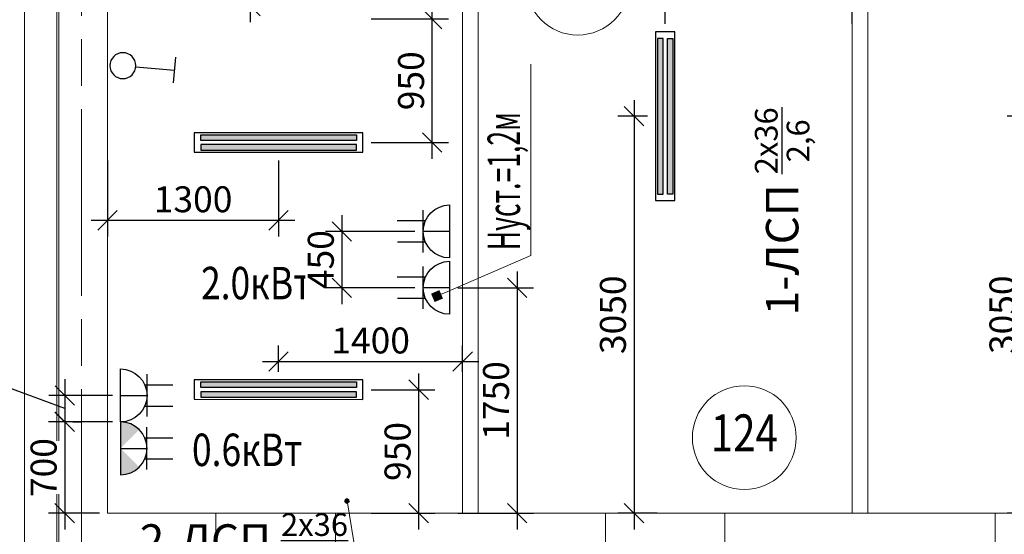
# Model space of a CAD drawing. Units: millimetres. Extents: x -432000 to 869356, y 74762 to 520358.
# Drawn here: x -363191 to -355608, y 94331 to 98298 of the extents above; entities that cross this region are included whole.
import ezdxf
from ezdxf import colors
from ezdxf.entities.mleader import LeaderData, LeaderLine
from ezdxf.enums import TextEntityAlignment as Align
from ezdxf.math import Vec2, Vec3

# ---------------------------------------------------------------- set-up
doc = ezdxf.new("R2010")
doc.units = ezdxf.units.MM
doc.linetypes.add('ACAD_ISO08W100', pattern=[36, 24, -3, 6, -3])
doc.linetypes.add('ОСЕВАЯ', pattern=[50.8, 31.75, -6.35, 6.35, -6.35])
doc.layers.get('0').update_dxf_attribs({"color": 252, "lineweight": 15})
doc.layers.get('DEFPOINTS').update_dxf_attribs({"color": 252, "lineweight": 15})
for name, color, linetype, lineweight in [('!_ЭМ_Р', 7, 'Continuous', 30), ('A-GLAZ', 252, 'Continuous', 15), ('A-GRID', 252, 'ОСЕВАЯ', 15), ('A-PFRL-NOTE', 252, 'Continuous', 15), ('A-WALL', 252, 'Continuous', 15), ('A-WALL-INT', 252, 'Continuous', 15), ('D_ЭлектроПроводка', 7, 'Continuous', 15), ('G dim', 7, 'Continuous', 15), ('G Ethernet', 7, 'Continuous', 30), ('G N', 7, 'Continuous', 30), ('G text', 7, 'Continuous', 15), ('размер ЭО', 7, 'Continuous', 9), ('РОЗЕТКИ', 7, 'Continuous', 15), ('Свет', 7, 'Continuous', 15), ('Электропроводка', 5, 'Continuous', 50)]:
    doc.layers.add(name, color=color, linetype=linetype, lineweight=lineweight)
doc.styles.add('GText', font='isocpeur.ttf', dxfattribs={"width": 0.8, "height": 250})
doc.styles.add('GText_Gost', font='romans.shx', dxfattribs={"width": 0.8, "oblique": 10, "height": 250})
doc.styles.add('ROMANS08', font='romans.shx', dxfattribs={"width": 0.8})
doc.styles.add('ROMANT08', font='romant.shx', dxfattribs={"width": 0.8})
doc.dimstyles.new('G dim', dxfattribs={"dimscale": 100, "dimtxt": 2, "dimasz": 1.5, "dimexe": 1.25, "dimexo": 0.625, "dimtad": 1, "dimdec": 0, "dimrnd": 50, "dimdsep": 46, "dimtxsty": 'ROMANS08', "dimblk1": 'OBLIQUE', "dimblk2": 'OBLIQUE', "dimsah": 1, "dimcen": 2.5, "dimdle": 1.25, "dimadec": 3, "dimazin": 0, "dimtfac": 1, "dimtdec": 0, "dimtmove": 1, "dimatfit": 3, "dimldrblk": 'OBLIQUE', "dimfxl": 1, "dimtvp": 1, "dimtfill": 1, "dimtolj": 1, "dimtzin": 0, "dimarcsym": 0})

# ---------------------------------------------------------------- blocks, each defined once
blk = doc.blocks.new('ok-1')
blk.add_line((995319.8, -25063.6), (995319.8, -25013.6))
for points in [[(995229.8, -24973.6), (995319.8, -24973.6), (995319.8, -25063.6), (995229.8, -25063.6)], [(996094.8, -24973.6), (996004.8, -24973.6), (996004.8, -25063.6), (996094.8, -25063.6)]]:
    blk.add_lwpolyline(points, close=True)
at = {"layer": 'A-GLAZ'}
for p, q in [((995204.8, -24673.6), (996124.8, -24673.6)), ((995229.8, -24973.6), (996004.8, -24973.6)), ((995319.8, -25018.6), (996004.8, -25018.6)), ((995299.8, -25063.6), (996004.8, -25063.6)), ((995269.8, -25313.6), (996059.8, -25313.6))]:
    blk.add_line(p, q, dxfattribs=at)
at = {"layer": 'A-WALL'}
for p, q in [((995204.8, -25063.6), (995204.8, -24673.6)), ((996124.8, -25063.6), (996124.8, -24673.6)), ((995269.8, -25063.6), (995204.8, -25063.6)), ((995269.8, -25313.6), (995269.8, -25063.6)), ((996059.8, -25063.6), (996124.8, -25063.6)), ((996059.8, -25313.6), (996059.8, -25063.6))]:
    blk.add_line(p, q, dxfattribs=at)
blk = doc.blocks.new('*U286')
at = {"layer": 'РОЗЕТКИ', "lineweight": -3, "ltscale": 100}
for p, q in [((-3.74, 3), (-3.74, -3)), ((-3.44, 1.5), (-7.4, 1.5)), ((0, 0), (-3.8, 0)), ((-3.45, -1.5), (-7.4, -1.5))]:
    blk.add_line(p, q, dxfattribs=at)
at = {"layer": 'РОЗЕТКИ', "linetype": 'Continuous', "lineweight": 30}
blk.add_line((0, -3.75), (0, 3.75), dxfattribs=at)
at = {"layer": 'РОЗЕТКИ', "linetype": 'Continuous', "lineweight": -3}
blk.add_line((-3.45, -1.5), (-7.42, -1.5), dxfattribs=at)
at = {"layer": 'РОЗЕТКИ', "linetype": 'Continuous', "lineweight": 30}
blk.add_arc((0, 0), 3.75, 90, 270, dxfattribs=at)
blk = doc.blocks.new('G интернет + телефон')
at = {"layer": 'G Ethernet'}
h = blk.add_hatch(color=256, dxfattribs=at)
h.paths.add_polyline_path([(169.8, 169.8), (0, 0), (240.2, 0, 0.198912)])
h.paths.add_polyline_path([(-169.8, 169.8, 0.198912), (-240.2, 0), (0, 0)])
at = {"layer": 'G Ethernet', "color": 7, "linetype": 'Continuous', "lineweight": 40, "xscale": -64.04528350231703, "yscale": 64.04528350231703, "zscale": 64.04528350227766, "rotation": 90}
blk.add_blockref('*U286', (0, 0), dxfattribs=at)
blk = doc.blocks.new('_BoxFilled')
at = {"color": 0, "linetype": 'ByBlock', "lineweight": -2}
blk.add_line((-0.5, 0), (-1, 0), dxfattribs=at)
at = {"color": 0, "linetype": 'ByBlock', "lineweight": 50}
blk.add_solid([(-0.5, 0.5), (0.5, 0.5), (-0.5, -0.5), (0.5, -0.5)], dxfattribs=at)
blk = doc.blocks.new('светильник1')
at = {"lineweight": 70}
h = blk.add_hatch(color=256, dxfattribs=at)
h.paths.add_polyline_path([(-59.2, 650), (-16.5, 650), (-16.5, -550), (-59.2, -550)])
h.paths.add_polyline_path([(16.1, 650), (58.8, 650), (58.8, -550), (16.1, -550)])
for points in [[(-75, -600), (-75, 700), (74.4, 700), (75, -600)], [(-16.5, -550), (-16.5, 650), (-59.2, 650), (-59.2, -550)], [(16.1, -550), (16.1, 650), (58.8, 650), (58.8, -550)]]:
    blk.add_lwpolyline(points, close=True)
blk = doc.blocks.new('_OBLIQUE')
at = {"color": 0, "linetype": 'ByBlock'}
blk.add_line((-0.5, -0.5), (0.5, 0.5), dxfattribs=at)
blk = doc.blocks.new('*D331')
at = {"layer": 'DEFPOINTS', "color": 0}
for p in [(-362414.7, 95197.7), (-362844.5, 94493.6), (-362514.7, 94493.6)]:
    blk.add_point(p, dxfattribs=at)
at = {"layer": 'G dim', "color": 0, "lineweight": -2}
for p, q in [((-362844.5, 95322.7), (-362844.5, 94368.6)), ((-362477.2, 95197.7), (-362969.5, 95197.7)), ((-362577.2, 94493.6), (-362969.5, 94493.6))]:
    blk.add_line(p, q, dxfattribs=at)
at = {"layer": 'G dim', "color": 0, "lineweight": -2, "xscale": 150, "yscale": 150, "zscale": 150}
for p, rotation in [((-362844.5, 95197.7), 90), ((-362844.5, 94493.6), 270)]:
    blk.add_blockref('_OBLIQUE', p, dxfattribs=dict(at, rotation=rotation))
at = {"layer": 'G dim', "color": 0, "insert": (-363007, 94845.7), "char_height": 200, "attachment_point": 5, "rotation": 90, "style": 'ROMANS08', "bg_fill": 3, "box_fill_scale": 1.1, "bg_fill_color": 256, "bg_fill_true_color": 13158600, "bg_fill_transparency": 4396294}
blk.add_mtext('\\A1;700', dxfattribs=at)
blk = doc.blocks.new('GSw1')
at = {"layer": 'Свет', "linetype": 'Continuous', "lineweight": 30}
for p, q in [((73, 614), (353, 508)), ((53, 140), (213, 561))]:
    blk.add_line(p, q, dxfattribs=at)
blk.add_circle((0, 0), 150, dxfattribs=at)
blk.add_circle((0, 0), 150, dxfattribs=at)
blk.add_circle((0, 0), 150, dxfattribs=at)
blk = doc.blocks.new('*D349')
at = {"layer": 'DEFPOINTS', "color": 0}
for p in [(-356779.7, 98557.4), (-358219.4, 98203.6), (-356779.7, 98203.6)]:
    blk.add_point(p, dxfattribs=at)
at = {"layer": 'размер ЭО', "color": 0, "lineweight": -2}
for p, q in [((-358219.4, 98266.1), (-358219.4, 98682.4)), ((-356779.7, 98266.1), (-356779.7, 98682.4)), ((-358344.4, 98557.4), (-356654.7, 98557.4))]:
    blk.add_line(p, q, dxfattribs=at)
at = {"layer": 'размер ЭО', "color": 0, "lineweight": -2, "xscale": 150, "yscale": 150, "zscale": 150, "rotation": 180}
blk.add_blockref('_OBLIQUE', (-358219.4, 98557.4), dxfattribs=at)
at = {"layer": 'размер ЭО', "color": 0, "lineweight": -2, "xscale": 150, "yscale": 150, "zscale": 150}
blk.add_blockref('_OBLIQUE', (-356779.7, 98557.4), dxfattribs=at)
at = {"layer": 'размер ЭО', "color": 0, "insert": (-357499.5, 98719.9), "char_height": 200, "attachment_point": 5, "style": 'ROMANS08', "bg_fill": 3, "box_fill_scale": 1.1, "bg_fill_color": 256, "bg_fill_true_color": 13158600, "bg_fill_transparency": 4397186}
blk.add_mtext('\\A1;1450', dxfattribs=at)
blk = doc.blocks.new('*D350')
at = {"layer": 'DEFPOINTS', "color": 0}
for p in [(-358294.4, 97553.6), (-358460, 94493.6), (-358219.7, 94493.6)]:
    blk.add_point(p, dxfattribs=at)
at = {"layer": 'размер ЭО', "color": 0, "lineweight": -2}
for p, q in [((-358460, 97678.6), (-358460, 94368.6)), ((-358356.9, 97553.6), (-358585, 97553.6)), ((-358282.2, 94493.6), (-358585, 94493.6))]:
    blk.add_line(p, q, dxfattribs=at)
at = {"layer": 'размер ЭО', "color": 0, "lineweight": -2, "xscale": 150, "yscale": 150, "zscale": 150}
for p, rotation in [((-358460, 97553.6), 90), ((-358460, 94493.6), 270)]:
    blk.add_blockref('_OBLIQUE', p, dxfattribs=dict(at, rotation=rotation))
at = {"layer": 'размер ЭО', "color": 0, "insert": (-358622.5, 96023.6), "char_height": 200, "attachment_point": 5, "rotation": 90, "style": 'ROMANS08', "bg_fill": 3, "box_fill_scale": 1.1, "bg_fill_color": 256, "bg_fill_true_color": 13158600, "bg_fill_transparency": 4396990}
blk.add_mtext('\\A1;3050', dxfattribs=at)
blk = doc.blocks.new('*D352')
at = {"layer": 'DEFPOINTS', "color": 0}
for p in [(-355294.4, 97553.6), (-355460, 94493.6), (-355294.4, 94493.6)]:
    blk.add_point(p, dxfattribs=at)
at = {"layer": 'размер ЭО', "color": 0, "lineweight": -2}
for p, q in [((-355460, 97678.6), (-355460, 94368.6)), ((-355356.9, 97553.6), (-355585, 97553.6)), ((-355356.9, 94493.6), (-355585, 94493.6))]:
    blk.add_line(p, q, dxfattribs=at)
at = {"layer": 'размер ЭО', "color": 0, "lineweight": -2, "xscale": 150, "yscale": 150, "zscale": 150}
for p, rotation in [((-355460, 97553.6), 90), ((-355460, 94493.6), 270)]:
    blk.add_blockref('_OBLIQUE', p, dxfattribs=dict(at, rotation=rotation))
at = {"layer": 'размер ЭО', "color": 0, "insert": (-355622.5, 96023.6), "char_height": 200, "attachment_point": 5, "rotation": 90, "style": 'ROMANS08', "bg_fill": 3, "box_fill_scale": 1.1, "bg_fill_color": 256, "bg_fill_true_color": 13158600, "bg_fill_transparency": 4397462}
blk.add_mtext('\\A1;3050', dxfattribs=at)
blk = doc.blocks.new('*D395')
at = {"layer": 'DEFPOINTS', "color": 0}
for p in [(-361647.2, 99453.6), (-361647.2, 98403.6), (-361415.4, 98403.6)]:
    blk.add_point(p, dxfattribs=at)
at = {"layer": 'размер ЭО', "color": 0, "lineweight": -2}
for p, q in [((-361415.4, 99578.6), (-361415.4, 98278.6)), ((-361584.7, 99453.6), (-361290.4, 99453.6)), ((-361584.7, 98403.6), (-361290.4, 98403.6))]:
    blk.add_line(p, q, dxfattribs=at)
at = {"layer": 'размер ЭО', "color": 0, "lineweight": -2, "xscale": 150, "yscale": 150, "zscale": 150}
for p, rotation in [((-361415.4, 99453.6), 90), ((-361415.4, 98403.6), 270)]:
    blk.add_blockref('_OBLIQUE', p, dxfattribs=dict(at, rotation=rotation))
at = {"layer": 'размер ЭО', "color": 0, "insert": (-361577.9, 98928.6), "char_height": 200, "attachment_point": 5, "rotation": 90, "style": 'ROMANS08', "bg_fill": 3, "box_fill_scale": 1.1, "bg_fill_color": 256, "bg_fill_true_color": 13158600, "bg_fill_transparency": 4395706}
blk.add_mtext('\\A1;1050', dxfattribs=at)
blk = doc.blocks.new('*D417')
at = {"layer": 'DEFPOINTS', "color": 0}
for p in [(-360547.2, 98303.6), (-360014.3, 98303.6), (-360547.2, 97351.1)]:
    blk.add_point(p, dxfattribs=at)
at = {"layer": 'размер ЭО', "color": 0, "lineweight": -2}
for p, q in [((-360014.3, 97226.1), (-360014.3, 98428.6)), ((-360484.7, 98303.6), (-359889.3, 98303.6)), ((-360484.7, 97351.1), (-359889.3, 97351.1))]:
    blk.add_line(p, q, dxfattribs=at)
at = {"layer": 'размер ЭО', "color": 0, "lineweight": -2, "xscale": 150, "yscale": 150, "zscale": 150}
for p, rotation in [((-360014.3, 98303.6), 90), ((-360014.3, 97351.1), 270)]:
    blk.add_blockref('_OBLIQUE', p, dxfattribs=dict(at, rotation=rotation))
at = {"layer": 'размер ЭО', "color": 0, "insert": (-360176.8, 97827.3), "char_height": 200, "attachment_point": 5, "rotation": 90, "style": 'ROMANS08', "bg_fill": 3, "box_fill_scale": 1.1, "bg_fill_color": 256, "bg_fill_true_color": 13158600, "bg_fill_transparency": 4394562}
blk.add_mtext('\\A1;950', dxfattribs=at)
blk = doc.blocks.new('*D418')
at = {"layer": 'DEFPOINTS', "color": 0}
for p in [(-362514.7, 97276.4), (-361197.2, 97276.4), (-362514.7, 96751.3)]:
    blk.add_point(p, dxfattribs=at)
at = {"layer": 'размер ЭО', "color": 0, "lineweight": -2}
for p, q in [((-362514.7, 97213.9), (-362514.7, 96626.3)), ((-361197.2, 97213.9), (-361197.2, 96626.3)), ((-361072.2, 96751.3), (-362639.7, 96751.3))]:
    blk.add_line(p, q, dxfattribs=at)
at = {"layer": 'размер ЭО', "color": 0, "lineweight": -2, "xscale": 150, "yscale": 150, "zscale": 150, "rotation": 180}
blk.add_blockref('_OBLIQUE', (-362514.7, 96751.3), dxfattribs=at)
at = {"layer": 'размер ЭО', "color": 0, "lineweight": -2, "xscale": 150, "yscale": 150, "zscale": 150}
blk.add_blockref('_OBLIQUE', (-361197.2, 96751.3), dxfattribs=at)
at = {"layer": 'размер ЭО', "color": 0, "insert": (-361855.9, 96913.8), "char_height": 200, "attachment_point": 5, "style": 'ROMANS08', "bg_fill": 3, "box_fill_scale": 1.1, "bg_fill_color": 256, "bg_fill_true_color": 13158600, "bg_fill_transparency": 4394494}
blk.add_mtext('\\A1;1300', dxfattribs=at)
blk = doc.blocks.new('*D419')
at = {"layer": 'DEFPOINTS', "color": 0}
for p in [(-359779.7, 95662.8), (-361197.2, 95521.1), (-359779.7, 95521.1)]:
    blk.add_point(p, dxfattribs=at)
at = {"layer": 'размер ЭО', "color": 0, "lineweight": -2}
for p, q in [((-361197.2, 95583.6), (-361197.2, 95787.8)), ((-359779.7, 95583.6), (-359779.7, 95787.8)), ((-361322.2, 95662.8), (-359654.7, 95662.8))]:
    blk.add_line(p, q, dxfattribs=at)
at = {"layer": 'размер ЭО', "color": 0, "lineweight": -2, "xscale": 150, "yscale": 150, "zscale": 150, "rotation": 180}
blk.add_blockref('_OBLIQUE', (-361197.2, 95662.8), dxfattribs=at)
at = {"layer": 'размер ЭО', "color": 0, "lineweight": -2, "xscale": 150, "yscale": 150, "zscale": 150}
blk.add_blockref('_OBLIQUE', (-359779.7, 95662.8), dxfattribs=at)
at = {"layer": 'размер ЭО', "color": 0, "insert": (-360488.4, 95825.3), "char_height": 200, "attachment_point": 5, "style": 'ROMANS08', "bg_fill": 3, "box_fill_scale": 1.1, "bg_fill_color": 256, "bg_fill_true_color": 13158600, "bg_fill_transparency": 4394654}
blk.add_mtext('\\A1;1400', dxfattribs=at)
blk = doc.blocks.new('*D420')
at = {"layer": 'DEFPOINTS', "color": 0}
for p in [(-360547.2, 95446.1), (-360547.2, 94493.6), (-360118.6, 94493.6)]:
    blk.add_point(p, dxfattribs=at)
at = {"layer": 'размер ЭО', "color": 0, "lineweight": -2}
for p, q in [((-360118.6, 95571.1), (-360118.6, 94368.6)), ((-360484.7, 95446.1), (-359993.6, 95446.1)), ((-360484.7, 94493.6), (-359993.6, 94493.6))]:
    blk.add_line(p, q, dxfattribs=at)
at = {"layer": 'размер ЭО', "color": 0, "lineweight": -2, "xscale": 150, "yscale": 150, "zscale": 150}
for p, rotation in [((-360118.6, 95446.1), 90), ((-360118.6, 94493.6), 270)]:
    blk.add_blockref('_OBLIQUE', p, dxfattribs=dict(at, rotation=rotation))
at = {"layer": 'размер ЭО', "color": 0, "insert": (-360281.1, 94969.8), "char_height": 200, "attachment_point": 5, "rotation": 90, "style": 'ROMANS08', "bg_fill": 3, "box_fill_scale": 1.1, "bg_fill_color": 256, "bg_fill_true_color": 13158600, "bg_fill_transparency": 4394402}
blk.add_mtext('\\A1;950', dxfattribs=at)
blk = doc.blocks.new('*D421')
at = {"layer": 'DEFPOINTS', "color": 0}
for p in [(-362414.7, 95401.9), (-362844.5, 95197.7), (-362842.8, 95197.7)]:
    blk.add_point(p, dxfattribs=at)
at = {"layer": 'размер ЭО', "color": 0, "lineweight": -2}
for p, q in [((-363347.5, 95485.3), (-363347.5, 96021.7)), ((-362842.8, 95299.8), (-363347.5, 95485.3)), ((-362842.8, 95526.9), (-362842.8, 95072.7)), ((-362477.2, 95401.9), (-362967.8, 95401.9)), ((-362782, 95197.7), (-362717.8, 95197.7))]:
    blk.add_line(p, q, dxfattribs=at)
at = {"layer": 'размер ЭО', "color": 0, "lineweight": -2, "xscale": 150, "yscale": 150, "zscale": 150}
for p, rotation in [((-362842.8, 95401.9), 90), ((-362842.8, 95197.7), 270)]:
    blk.add_blockref('_OBLIQUE', p, dxfattribs=dict(at, rotation=rotation))
at = {"layer": 'размер ЭО', "color": 0, "insert": (-363510, 95753.5), "char_height": 200, "attachment_point": 5, "rotation": 90, "style": 'ROMANS08', "bg_fill": 3, "box_fill_scale": 1.1, "bg_fill_color": 256, "bg_fill_true_color": 13158600, "bg_fill_transparency": 4394322}
blk.add_mtext('\\A1;200', dxfattribs=at)
blk = doc.blocks.new('*D422')
at = {"layer": 'DEFPOINTS', "color": 0}
for p in [(-360086.7, 96665.7), (-360709.7, 96231.4), (-360086.7, 96231.4)]:
    blk.add_point(p, dxfattribs=at)
at = {"layer": 'размер ЭО', "color": 0, "lineweight": -2}
for p, q in [((-360709.7, 96790.7), (-360709.7, 96106.4)), ((-360149.2, 96665.7), (-360834.7, 96665.7)), ((-360149.2, 96231.4), (-360834.7, 96231.4))]:
    blk.add_line(p, q, dxfattribs=at)
at = {"layer": 'размер ЭО', "color": 0, "insert": (-360872.2, 96448.5), "char_height": 200, "attachment_point": 5, "rotation": 90, "style": 'ROMANS08', "bg_fill": 3, "box_fill_scale": 1.1, "bg_fill_color": 256, "bg_fill_true_color": 13158600, "bg_fill_transparency": 4394258}
blk.add_mtext('\\A1;450', dxfattribs=at)
at = {"layer": 'размер ЭО', "color": 0, "lineweight": -2, "xscale": 150, "yscale": 150, "zscale": 150}
for p, rotation in [((-360709.7, 96665.7), 90), ((-360709.7, 96231.4), 270)]:
    blk.add_blockref('_OBLIQUE', p, dxfattribs=dict(at, rotation=rotation))
blk = doc.blocks.new('*D423')
at = {"layer": 'DEFPOINTS', "color": 0}
for p in [(-359879.7, 96231.4), (-359879.7, 94493.6), (-359360.2, 94493.6)]:
    blk.add_point(p, dxfattribs=at)
at = {"layer": 'размер ЭО', "color": 0, "lineweight": -2}
for p, q in [((-359360.2, 96356.4), (-359360.2, 94368.6)), ((-359817.2, 96231.4), (-359235.2, 96231.4)), ((-359817.2, 94493.6), (-359235.2, 94493.6))]:
    blk.add_line(p, q, dxfattribs=at)
at = {"layer": 'размер ЭО', "color": 0, "lineweight": -2, "xscale": 150, "yscale": 150, "zscale": 150}
for p, rotation in [((-359360.2, 96231.4), 90), ((-359360.2, 94493.6), 270)]:
    blk.add_blockref('_OBLIQUE', p, dxfattribs=dict(at, rotation=rotation))
at = {"layer": 'размер ЭО', "color": 0, "insert": (-359522.7, 95362.5), "char_height": 200, "attachment_point": 5, "rotation": 90, "style": 'ROMANS08', "bg_fill": 3, "box_fill_scale": 1.1, "bg_fill_color": 256, "bg_fill_true_color": 13158600, "bg_fill_transparency": 4394278}
blk.add_mtext('\\A1;1750', dxfattribs=at)

msp = doc.modelspace()

# ---------------------------------------------------------------- hatches: boundary and pattern name
at = {"layer": 'G dim', "lineweight": 50}
h = msp.add_hatch(color=256, dxfattribs=at)
edge = h.paths.add_edge_path()
edge.add_arc((-360670.2, 94588.2), 13.9, 0, 360)

# ---------------------------------------------------------------- linework, layer by layer
at = {"layer": 'A-GRID', "linetype": 'ACAD_ISO08W100', "ltscale": 60}
msp.add_line((-362714.7, 114889), (-362714.7, 91090.6), dxfattribs=at)
at = {"layer": 'A-PFRL-NOTE'}
for centre in [(-358893.1, 98580), (-357610.4, 95076)]:
    msp.add_circle(centre, 400, dxfattribs=at)
at = {"layer": 'A-WALL'}
for p, q in [((-363154.7, 101273.6), (-363154.7, 93853.6)), ((-362904.7, 100503.6), (-362904.7, 94103.6)), ((-362514.7, 100503.6), (-362514.7, 94493.6)), ((-359779.7, 100503.6), (-359779.7, 94493.6)), ((-359659.7, 100503.6), (-359659.7, 94493.6)), ((-356779.7, 100503.6), (-356779.7, 94493.6)), ((-356659.7, 100503.6), (-356659.7, 94493.6)), ((-362514.7, 94493.6), (-361929.7, 94493.6)), ((-361929.7, 94493.6), (-361679.7, 94493.6)), ((-360759.7, 94493.6), (-360509.7, 94493.6)), ((-360509.7, 94493.6), (-358929.7, 94493.6)), ((-358929.7, 94493.6), (-358679.7, 94493.6)), ((-357759.7, 94493.6), (-357509.7, 94493.6)), ((-357509.7, 94493.6), (-355929.7, 94493.6)), ((-355929.7, 94493.6), (-355679.7, 94493.6))]:
    msp.add_line(p, q, dxfattribs=at)
at = {"layer": 'A-WALL-INT'}
msp.add_line((-362889.7, 100503.6), (-362889.7, 94118.6), dxfattribs=at)
at = {"layer": 'G dim', "color": 0, "lineweight": 50}
msp.add_circle((-360670.2, 94588.2), 13.9, dxfattribs=at)

# ---------------------------------------------------------------- block references
at = {"layer": '!_ЭМ_Р', "xscale": -1}
msp.add_blockref('светильник1', (-358219.7, 97503.6), dxfattribs=at)
at = {"layer": '!_ЭМ_Р', "xscale": -1, "rotation": 90}
for p in [(-361147.2, 97351.1), (-361147.2, 95446.1)]:
    msp.add_blockref('светильник1', p, dxfattribs=at)
for p in [(-1356884.5, 119167.2), (-1353884.5, 119167.2), (-1350884.5, 119167.2)]:
    msp.add_blockref('ok-1', p)
at = {"layer": 'РОЗЕТКИ', "color": 7, "linetype": 'Continuous', "lineweight": 40}
for name, p, xscale, yscale, zscale, rotation in [('*U286', (-359879.7, 96665.7), -54.43849097704515, 54.43849097692873, 54.438490976936, 180), ('*U286', (-359879.7, 96231.4), -54.43849097704515, 54.43849097692873, 54.438490976936, 180), ('G интернет + телефон', (-362414.7, 94993.6), -0.8500000000931323, 0.8500000000931323, 0.85, 270)]:
    msp.add_blockref(name, p, dxfattribs=dict(at, xscale=xscale, yscale=yscale, zscale=zscale, rotation=rotation))
at = {"layer": 'РОЗЕТКИ', "color": 7, "linetype": 'Continuous', "lineweight": 40, "xscale": -54.43849097704515, "yscale": 54.43849097692873, "zscale": 54.438490976936}
msp.add_blockref('*U286', (-362414.7, 95401.9), dxfattribs=at)
at = {"layer": 'Электропроводка', "color": 7, "xscale": -0.6666666666855118, "yscale": 0.6666666666278616, "zscale": 0.6666666666666666, "rotation": 244.3550129904792}
msp.add_blockref('GSw1', (-362396.3, 97943.7), dxfattribs=at)

# ---------------------------------------------------------------- texts
at = {"layer": 'A-PFRL-NOTE', "style": 'ROMANT08', "width": 0.8}
msp.add_text('124', height=285, dxfattribs=at).set_placement((-357610.4, 95076), align=Align.MIDDLE)
at = {"layer": 'G N', "color": 0, "char_height": 250, "attachment_point": 3, "style": 'GText_Gost'}
for s, insert, width, rotation in [('\\A1;1-ЛСП {\\H0.7x;\\S2x36/2,6;}', (-357529, 97622.5), 4204.486, 90), ('\\A1;2-ЛСП {\\H0.7x;\\S2x36/2,6;}', (-360662.4, 94493.5), 2725.633, 0)]:
    msp.add_mtext(s, dxfattribs=dict(at, insert=insert, width=width, rotation=rotation))
at = {"layer": 'G text', "color": 0, "lineweight": 18, "style": 'GText', "width": 0.8}
for s, p in [('2.0кВт', (-361794.4, 96142.7)), ('0.6кВт', (-361864.4, 94857.5))]:
    msp.add_text(s, height=250, dxfattribs=at).set_placement(p)

# ---------------------------------------------------------------- dimensions: what is measured, and where the dimension line sits
at = {"layer": 'размер ЭО'}
dim = msp.add_linear_dim(base=(-361415.4, 98403.6), p1=(-361647.2, 99453.6), p2=(-361647.2, 98403.6), angle=90, dimstyle='G dim', dxfattribs=at)
dim.commit()
dim.dimension.update_dxf_attribs({"geometry": '*D395', "text_midpoint": (-361577.9, 98928.6)})

# ---------------------------------------------------------------- leaders
at = {"layer": 'D_ЭлектроПроводка', "lineweight": 30}
ml = msp.add_multileader_mtext('Standard', dxfattribs=at)
ml.set_content('{\\W0.6;Hуст.=1,2м}', color=256, style='GText_Gost')
ml.set_leader_properties(lineweight=15)
ml.set_arrow_properties(name='BOXFILLED')
ml.build(insert=Vec2(0, 0))
ml.multileader.update_dxf_attribs({"has_dogleg": 0, "text_left_attachment_type": 6, "text_right_attachment_type": 6, "dogleg_length": 50, "arrow_head_size": 70})
ctx = ml.context
ctx.base_point, ctx.char_height, ctx.arrow_head_size, ctx.landing_gap_size, ctx.plane_origin, ctx.plane_x_axis, ctx.plane_y_axis = Vec3(-359254.7, 96481), 250, 70, 40, Vec3(-358239, 93498.6), Vec3(0, 1), Vec3(-1, 0)
ctx.left_attachment, ctx.right_attachment = 6, 6
notes = []
notes.append((ctx, [(1, (1, 1, 0), (-359254.7, 96249.2), (0, 1), 231.8, [(0, [(-359977.2, 96167.5)], 0, [])])]))
ctx.mtext.insert, ctx.mtext.text_direction, ctx.mtext.rotation, ctx.mtext.flow_direction = Vec3(-359588, 96521), Vec3(0, 1), 1.570796, 5
for ctx, leaders in notes:
    for number, flags, end, landing, length, lines in leaders:
        leader = LeaderData()
        leader.index, (leader.has_last_leader_line, leader.has_dogleg_vector, leader.attachment_direction) = number, flags
        leader.last_leader_point, leader.dogleg_vector, leader.dogleg_length = Vec3(end), Vec3(landing), length
        for number, points, colour, breaks in lines:
            line = LeaderLine()
            line.index, line.vertices, line.color, line.breaks = number, Vec3.list(points), colors.encode_raw_color(colour), breaks
            leader.lines.append(line)
        ctx.leaders.append(leader)

# ---------------------------------------------------------------- next in the draw order: dimensions: what is measured, and where the dimension line sits
at = {"layer": 'G dim'}
dim = msp.add_linear_dim(base=(-362844.5, 94493.6), p1=(-362414.7, 95197.7), p2=(-362514.7, 94493.6), angle=90, dimstyle='G dim', dxfattribs=at)
dim.commit()
dim.dimension.update_dxf_attribs({"geometry": '*D331', "text_midpoint": (-363007, 94845.7)})
at = {"layer": 'размер ЭО'}
for base, p1, p2, picture, middle in [((-356779.7, 98557.4), (-358219.4, 98203.6), (-356779.7, 98203.6), '*D349', (-357499.5, 98719.9)), ((-362514.6680802, 96751.2965229), (-361197.1680802, 97276.3837769), (-362514.6680802, 97276.3837769), '*D418', (-361855.9180802, 96913.7965229)), ((-359779.6680802, 95662.8005081), (-361197.1680802, 95521.0840144), (-359779.6680802, 95521.0840144), '*D419', (-360488.4180802, 95825.3005081))]:
    dim = msp.add_linear_dim(base=base, p1=p1, p2=p2, dimstyle='G dim', dxfattribs=at)
    dim.commit()
    dim.dimension.update_dxf_attribs({"geometry": picture, "text_midpoint": middle})
for base, p1, p2, picture, middle in [((-360014.3150801, 98303.5840144), (-360547.1680802, 97351.0840144), (-360547.1680802, 98303.5840144), '*D417', (-360176.8150801, 97827.3340144)), ((-358460, 94493.6), (-358294.4, 97553.6), (-358219.7, 94493.6), '*D350', (-358622.5, 96023.6)), ((-355460, 94493.6), (-355294.4, 97553.6), (-355294.4, 94493.6), '*D352', (-355622.5, 96023.6))]:
    dim = msp.add_linear_dim(base=base, p1=p1, p2=p2, angle=90, dimstyle='G dim', dxfattribs=at)
    dim.commit()
    dim.dimension.update_dxf_attribs({"geometry": picture, "text_midpoint": middle})
dim = msp.add_linear_dim(base=(-360709.7, 96231.4), p1=(-360086.7, 96665.7), p2=(-360086.7, 96231.4), angle=90, dimstyle='G dim', dxfattribs=at)
dim.commit()
dim.dimension.update_dxf_attribs({"geometry": '*D422', "text_midpoint": (-360709.7, 96448.5), "dimtype": 160})

# ---------------------------------------------------------------- next in the draw order: dimensions: what is measured, and where the dimension line sits
for base, p1, p2, picture, middle in [((-359360.2, 94493.6), (-359879.7, 96231.4), (-359879.7, 94493.6), '*D423', (-359522.7, 95362.5)), ((-360118.5658404, 94493.5840144), (-360547.1680802, 95446.0840144), (-360547.1680802, 94493.5840144), '*D420', (-360281.0658404, 94969.8340144))]:
    dim = msp.add_linear_dim(base=base, p1=p1, p2=p2, angle=90, dimstyle='G dim', dxfattribs=at)
    dim.commit()
    dim.dimension.update_dxf_attribs({"geometry": picture, "text_midpoint": middle})
dim = msp.add_linear_dim(base=(-362842.8, 95197.7), p1=(-362414.7, 95401.9), p2=(-362844.5, 95197.7), angle=90, dimstyle='G dim', dxfattribs=at)
dim.commit()
dim.dimension.update_dxf_attribs({"geometry": '*D421', "text_midpoint": (-363347.5, 95547.8), "dimtype": 160})

# ---------------------------------------------------------------- next in the draw order: linework, layer by layer
at = {"layer": 'A-PFRL-NOTE'}
msp.add_line((-360542.3, 93823.2), (-360670.2, 94588.2), dxfattribs=at)

doc.saveas('drawing.dxf')
